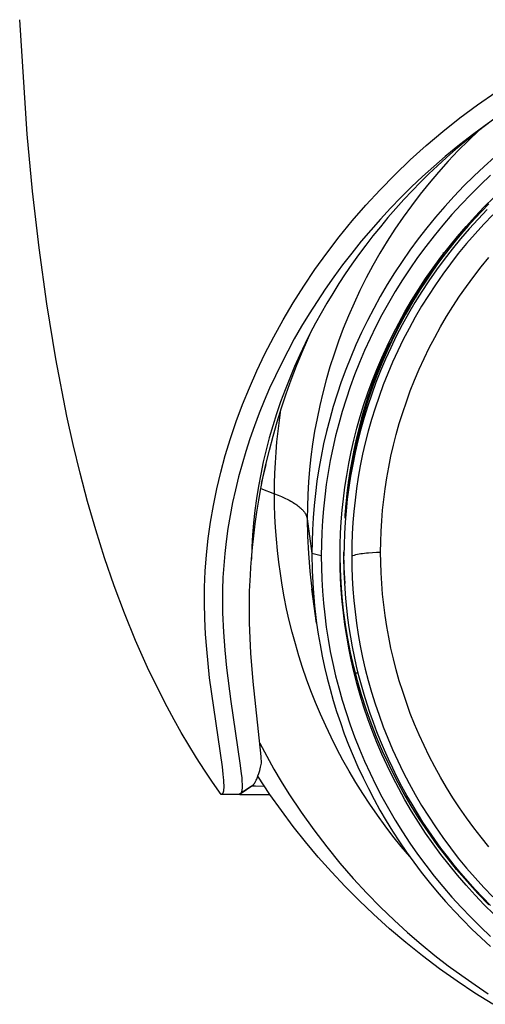
# Model space of a CAD drawing. Units: millimetres. Extents: x -122 to 111, y 34 to 133.
# Drawn here: x 5 to 30, y 40 to 94 of the extents above; entities that cross this region are included whole.
import ezdxf

# ---------------------------------------------------------------- set-up
doc = ezdxf.new("R2010")
doc.units = ezdxf.units.MM
doc.header["$LTSCALE"] = 23.1
doc.layers.get('0').update_dxf_attribs({"linetype": 'CONTINUOUS'})

msp = doc.modelspace()

# ---------------------------------------------------------------- linework, layer by layer
at = {"color": 7, "linetype": 'CONTINUOUS'}
for p, q in [((4.936, 87.802), (4.515, 94.149)), ((30.784, 88.625), (30.244, 88.227)), ((29.965, 88.012), (29.38, 87.456)), ((30.502, 88.431), (29.677, 87.825)), ((30.244, 88.227), (29.703, 87.805)), ((5.23, 84.633), (4.936, 87.802)), ((29.176, 87.377), (28.661, 86.943)), ((29.38, 87.456), (28.811, 86.885)), ((29.677, 87.825), (28.874, 87.202)), ((29.703, 87.805), (29.176, 87.377)), ((28.874, 87.202), (28.094, 86.561)), ((28.661, 86.943), (28.159, 86.501)), ((28.811, 86.885), (28.258, 86.3)), ((28.094, 86.561), (27.455, 86.009)), ((28.159, 86.501), (27.668, 86.052)), ((28.258, 86.3), (27.721, 85.701)), ((30.83, 86.532), (30.248, 86.011)), ((27.455, 86.009), (26.832, 85.446)), ((27.668, 86.052), (27.188, 85.596)), ((30.248, 86.011), (29.68, 85.477)), ((26.832, 85.446), (26.226, 84.872)), ((27.188, 85.596), (26.719, 85.133)), ((27.721, 85.701), (27.202, 85.09)), ((29.68, 85.477), (29.126, 84.928)), ((30.604, 85.52), (30.046, 84.994)), ((26.226, 84.872), (25.635, 84.288)), ((26.259, 84.661), (25.801, 84.172)), ((26.719, 85.133), (26.259, 84.661)), ((27.202, 85.09), (26.7, 84.467)), ((29.126, 84.928), (28.587, 84.365)), ((30.046, 84.994), (29.501, 84.454)), ((5.586, 81.489), (5.23, 84.633)), ((25.635, 84.288), (25.061, 83.694)), ((25.801, 84.172), (25.354, 83.678)), ((26.7, 84.467), (26.217, 83.832)), ((28.587, 84.365), (28.064, 83.79)), ((29.501, 84.454), (28.972, 83.901)), ((30.256, 83.761), (30.782, 84.283)), ((25.061, 83.694), (24.504, 83.091)), ((25.354, 83.678), (24.919, 83.176)), ((26.217, 83.832), (25.752, 83.187)), ((28.064, 83.79), (27.557, 83.203)), ((28.972, 83.901), (28.458, 83.336)), ((29.745, 83.228), (30.256, 83.761)), ((30.416, 83.615), (29.908, 83.085)), ((30.509, 83.936), (30.119, 83.536)), ((24.504, 83.091), (23.962, 82.478)), ((24.919, 83.176), (24.496, 82.669)), ((25.752, 83.187), (25.306, 82.531)), ((27.557, 83.203), (27.067, 82.603)), ((28.458, 83.336), (27.959, 82.758)), ((29.249, 82.682), (29.745, 83.228)), ((29.737, 83.128), (29.364, 82.713)), ((29.908, 83.085), (29.415, 82.544)), ((30.119, 83.536), (29.737, 83.128)), ((30.728, 83.329), (30.228, 82.807)), ((23.962, 82.478), (23.437, 81.857)), ((24.496, 82.669), (24.084, 82.157)), ((25.306, 82.531), (24.879, 81.867)), ((27.067, 82.603), (26.594, 81.993)), ((27.959, 82.758), (27.477, 82.169)), ((28.768, 82.124), (29.249, 82.682)), ((29.415, 82.544), (28.938, 81.99)), ((29.364, 82.713), (29, 82.292)), ((30.228, 82.807), (29.743, 82.273)), ((24.084, 82.157), (23.684, 81.638)), ((26.594, 81.993), (26.137, 81.373)), ((27.477, 82.169), (27.011, 81.569)), ((28.302, 81.555), (28.768, 82.124)), ((28.938, 81.99), (28.476, 81.426)), ((29, 82.292), (28.645, 81.864)), ((29.743, 82.273), (29.272, 81.728)), ((6.01, 78.384), (5.586, 81.489)), ((23.437, 81.857), (22.912, 81.207)), ((23.684, 81.638), (23.295, 81.114)), ((24.879, 81.867), (24.471, 81.194)), ((26.137, 81.373), (25.699, 80.743)), ((27.011, 81.569), (26.563, 80.959)), ((27.853, 80.976), (28.302, 81.555)), ((28.299, 81.43), (27.962, 80.991)), ((28.476, 81.426), (28.03, 80.851)), ((28.645, 81.864), (28.299, 81.43)), ((29.272, 81.728), (28.817, 81.172)), ((22.912, 81.207), (22.404, 80.549)), ((23.295, 81.114), (22.919, 80.585)), ((24.471, 81.194), (24.083, 80.513)), ((26.563, 80.959), (26.132, 80.34)), ((27.42, 80.387), (27.853, 80.976)), ((27.979, 81.1), (27.543, 80.504)), ((28.03, 80.851), (27.6, 80.267)), ((27.962, 80.991), (27.634, 80.545)), ((27.979, 81.1), (27.958, 81.115)), ((27.975, 81.235), (27.979, 81.1)), ((28.817, 81.172), (28.378, 80.606)), ((30.085, 80.437), (30.514, 80.961)), ((22.404, 80.549), (21.914, 79.882)), ((22.919, 80.585), (22.554, 80.052)), ((24.083, 80.513), (23.715, 79.825)), ((25.699, 80.743), (25.278, 80.104)), ((26.132, 80.34), (25.718, 79.712)), ((27.003, 79.79), (27.42, 80.387)), ((27.543, 80.504), (27.123, 79.897)), ((27.634, 80.545), (27.317, 80.095)), ((28.378, 80.606), (27.954, 80.03)), ((29.67, 79.902), (30.085, 80.437)), ((21.914, 79.882), (21.441, 79.208)), ((22.554, 80.052), (22.201, 79.514)), ((23.715, 79.825), (23.367, 79.132)), ((25.278, 80.104), (24.876, 79.456)), ((26.604, 79.183), (27.003, 79.79)), ((27.123, 79.897), (26.719, 79.279)), ((27.317, 80.095), (27.009, 79.639)), ((27.6, 80.267), (27.187, 79.673)), ((27.954, 80.03), (27.547, 79.445)), ((29.27, 79.359), (29.67, 79.902)), ((21.441, 79.208), (20.987, 78.526)), ((22.201, 79.514), (21.86, 78.971)), ((24.876, 79.456), (24.492, 78.802)), ((25.718, 79.712), (25.323, 79.076)), ((26.222, 78.569), (26.604, 79.183)), ((26.719, 79.279), (26.332, 78.65)), ((27.009, 79.639), (26.711, 79.179)), ((27.187, 79.673), (26.791, 79.071)), ((27.547, 79.445), (27.157, 78.852)), ((28.886, 78.807), (29.27, 79.359)), ((21.86, 78.971), (21.531, 78.424)), ((23.367, 79.132), (23.039, 78.433)), ((24.492, 78.802), (24.127, 78.14)), ((25.323, 79.076), (24.946, 78.432)), ((26.332, 78.65), (25.962, 78.013)), ((26.423, 78.714), (26.145, 78.245)), ((26.791, 79.071), (26.412, 78.461)), ((26.711, 79.179), (26.423, 78.714)), ((27.157, 78.852), (26.784, 78.252)), ((28.518, 78.247), (28.886, 78.807)), ((6.508, 75.336), (6.01, 78.384)), ((20.987, 78.526), (20.55, 77.838)), ((21.531, 78.424), (21.215, 77.873)), ((23.039, 78.433), (22.732, 77.73)), ((24.127, 78.14), (23.78, 77.472)), ((24.946, 78.432), (24.586, 77.781)), ((25.858, 77.947), (26.222, 78.569)), ((26.145, 78.245), (25.878, 77.772)), ((26.412, 78.461), (26.05, 77.845)), ((26.784, 78.252), (26.428, 77.644)), ((28.166, 77.68), (28.518, 78.247)), ((20.55, 77.838), (20.13, 77.143)), ((21.215, 77.873), (20.91, 77.319)), ((22.732, 77.73), (22.444, 77.023)), ((24.586, 77.781), (24.245, 77.125)), ((25.512, 77.319), (25.858, 77.947)), ((25.962, 78.013), (25.61, 77.365)), ((25.878, 77.772), (25.62, 77.296)), ((26.05, 77.845), (25.706, 77.221)), ((26.428, 77.644), (26.089, 77.03)), ((27.829, 77.107), (28.166, 77.68)), ((20.13, 77.143), (19.729, 76.441)), ((20.91, 77.319), (20.617, 76.761)), ((22.444, 77.023), (22.176, 76.313)), ((23.78, 77.472), (23.453, 76.799)), ((24.245, 77.125), (23.924, 76.463)), ((25.183, 76.686), (25.512, 77.319)), ((25.61, 77.365), (25.276, 76.711)), ((25.62, 77.296), (25.373, 76.816)), ((25.706, 77.221), (25.38, 76.593)), ((26.089, 77.03), (25.767, 76.411)), ((27.51, 76.528), (27.829, 77.107)), ((20.168, 75.713), (20.646, 76.818)), ((20.617, 76.761), (20.336, 76.199)), ((23.453, 76.799), (23.144, 76.122)), ((23.924, 76.463), (23.621, 75.797)), ((24.872, 76.047), (25.183, 76.686)), ((25.276, 76.711), (24.959, 76.048)), ((25.38, 76.593), (25.071, 75.958)), ((25.373, 76.816), (25.136, 76.334)), ((27.206, 75.943), (27.51, 76.528)), ((19.729, 76.441), (19.363, 75.766)), ((20.336, 76.199), (20.034, 75.56)), ((22.176, 76.313), (21.929, 75.601)), ((23.144, 76.122), (22.855, 75.44)), ((24.579, 75.404), (24.872, 76.047)), ((24.907, 76.066), (24.662, 75.51)), ((24.959, 76.048), (24.707, 75.484)), ((25.071, 75.958), (24.781, 75.32)), ((24.911, 76.068), (24.887, 76.079)), ((25.136, 76.334), (24.91, 75.849)), ((24.959, 76.048), (24.911, 76.069)), ((24.959, 76.048), (24.978, 76.22)), ((25.767, 76.411), (25.463, 75.786)), ((26.919, 75.354), (27.206, 75.943)), ((19.363, 75.766), (19.013, 75.086)), ((20.034, 75.56), (19.747, 74.918)), ((19.858, 74.946), (20.168, 75.713)), ((21.929, 75.601), (21.701, 74.887)), ((22.855, 75.44), (22.584, 74.755)), ((23.621, 75.797), (23.336, 75.127)), ((24.304, 74.756), (24.579, 75.404)), ((24.662, 75.51), (24.428, 74.947)), ((24.707, 75.484), (24.467, 74.914)), ((24.693, 75.361), (24.487, 74.872)), ((24.91, 75.849), (24.693, 75.361)), ((25.463, 75.786), (25.177, 75.157)), ((7.125, 72.165), (6.508, 75.336)), ((19.013, 75.086), (18.68, 74.401)), ((19.747, 74.918), (19.473, 74.266)), ((19.564, 74.175), (19.858, 74.946)), ((21.701, 74.887), (21.494, 74.173)), ((23.336, 75.127), (23.07, 74.454)), ((24.428, 74.947), (24.207, 74.379)), ((24.467, 74.914), (24.24, 74.338)), ((24.487, 74.872), (24.292, 74.38)), ((24.781, 75.32), (24.508, 74.678)), ((25.177, 75.157), (24.908, 74.525)), ((26.649, 74.76), (26.919, 75.354)), ((18.68, 74.401), (18.364, 73.711)), ((19.473, 74.266), (19.215, 73.611)), ((22.584, 74.755), (22.333, 74.068)), ((23.07, 74.454), (22.822, 73.778)), ((24.207, 74.379), (23.999, 73.806)), ((24.24, 74.338), (24.026, 73.757)), ((24.047, 74.106), (24.304, 74.756)), ((24.292, 74.38), (24.107, 73.888)), ((24.508, 74.678), (24.253, 74.033)), ((24.908, 74.525), (24.657, 73.889)), ((26.395, 74.163), (26.649, 74.76)), ((19.287, 73.399), (19.564, 74.175)), ((21.494, 74.173), (21.306, 73.459)), ((22.333, 74.068), (22.1, 73.379)), ((22.822, 73.778), (22.594, 73.1)), ((23.999, 73.806), (23.804, 73.228)), ((23.809, 73.454), (24.047, 74.106)), ((24.026, 73.757), (23.825, 73.17)), ((24.107, 73.888), (23.933, 73.394)), ((24.253, 74.033), (24.016, 73.386)), ((24.657, 73.889), (24.424, 73.251)), ((26.158, 73.564), (26.395, 74.163)), ((18.364, 73.711), (18.065, 73.016)), ((19.215, 73.611), (18.973, 72.952)), ((19.026, 72.62), (19.287, 73.399)), ((21.306, 73.459), (21.137, 72.745)), ((22.1, 73.379), (21.886, 72.689)), ((23.588, 72.8), (23.809, 73.454)), ((23.804, 73.228), (23.621, 72.645)), ((23.933, 73.394), (23.768, 72.899)), ((24.016, 73.386), (23.797, 72.737)), ((24.424, 73.251), (24.208, 72.612)), ((25.938, 72.962), (26.158, 73.564)), ((18.065, 73.016), (17.783, 72.318)), ((18.973, 72.952), (18.747, 72.291)), ((21.137, 72.745), (20.988, 72.033)), ((21.886, 72.689), (21.69, 71.998)), ((22.594, 73.1), (22.383, 72.422)), ((23.385, 72.145), (23.588, 72.8)), ((23.621, 72.645), (23.452, 72.059)), ((23.797, 72.737), (23.595, 72.086)), ((23.768, 72.899), (23.614, 72.404)), ((23.825, 73.17), (23.638, 72.58)), ((25.735, 72.358), (25.938, 72.962)), ((7.477, 70.58), (7.125, 72.165)), ((17.783, 72.318), (17.518, 71.615)), ((18.747, 72.291), (18.537, 71.627)), ((18.782, 71.837), (19.026, 72.62)), ((18.905, 71.918), (18.99, 72.51)), ((22.383, 72.422), (22.191, 71.743)), ((23.199, 71.489), (23.385, 72.145)), ((23.595, 72.086), (23.411, 71.436)), ((23.638, 72.58), (23.464, 71.985)), ((23.614, 72.404), (23.47, 71.909)), ((24.208, 72.612), (24.009, 71.972)), ((25.547, 71.754), (25.735, 72.358)), ((17.518, 71.615), (17.271, 70.908)), ((18.537, 71.627), (18.345, 70.96)), ((18.556, 71.053), (18.782, 71.837)), ((18.832, 71.328), (18.905, 71.918)), ((20.988, 72.033), (20.857, 71.323)), ((21.69, 71.998), (21.514, 71.307)), ((22.191, 71.743), (22.017, 71.064)), ((23.452, 72.059), (23.296, 71.469)), ((23.464, 71.985), (23.304, 71.386)), ((23.47, 71.909), (23.336, 71.413)), ((24.009, 71.972), (23.828, 71.331)), ((25.376, 71.149), (25.547, 71.754)), ((18.348, 70.265), (18.556, 71.053)), ((18.77, 70.741), (18.832, 71.328)), ((20.857, 71.323), (20.745, 70.615)), ((21.514, 71.307), (21.355, 70.618)), ((22.017, 71.064), (21.862, 70.386)), ((23.031, 70.834), (23.199, 71.489)), ((23.296, 71.469), (23.153, 70.876)), ((23.304, 71.386), (23.157, 70.784)), ((23.336, 71.413), (23.212, 70.917)), ((23.411, 71.436), (23.245, 70.785)), ((23.828, 71.331), (23.664, 70.69)), ((25.221, 70.544), (25.376, 71.149)), ((7.86, 68.998), (7.477, 70.58)), ((17.271, 70.908), (17.043, 70.206)), ((18.345, 70.96), (18.169, 70.291)), ((18.72, 70.157), (18.77, 70.741)), ((20.745, 70.615), (20.652, 69.911)), ((21.355, 70.618), (21.215, 69.929)), ((22.881, 70.18), (23.031, 70.834)), ((23.153, 70.876), (23.024, 70.28)), ((23.157, 70.784), (23.024, 70.179)), ((23.245, 70.785), (23.095, 70.136)), ((23.212, 70.917), (23.099, 70.423)), ((23.664, 70.69), (23.517, 70.05)), ((25.082, 69.94), (25.221, 70.544)), ((17.043, 70.206), (16.833, 69.501)), ((18.169, 70.291), (18.009, 69.621)), ((18.158, 69.477), (18.348, 70.265)), ((18.682, 69.576), (18.72, 70.157)), ((20.652, 69.911), (20.576, 69.211)), ((21.215, 69.929), (21.092, 69.244)), ((21.862, 70.386), (21.723, 69.709)), ((22.748, 69.526), (22.881, 70.18)), ((22.994, 69.929), (22.9, 69.435)), ((23.024, 70.179), (22.906, 69.572)), ((23.024, 70.28), (22.908, 69.682)), ((23.095, 70.136), (22.963, 69.487)), ((23.099, 70.423), (22.994, 69.929)), ((23.517, 70.05), (23.386, 69.411)), ((24.959, 69.337), (25.082, 69.94)), ((16.833, 69.501), (16.641, 68.793)), ((18.009, 69.621), (17.867, 68.949)), ((18.158, 69.477), (17.896, 68.423)), ((18.01, 68.816), (18.158, 69.477)), ((18.655, 68.999), (18.682, 69.576)), ((21.723, 69.709), (21.602, 69.034)), ((22.631, 68.875), (22.748, 69.526)), ((22.906, 69.572), (22.801, 68.962)), ((22.908, 69.682), (22.806, 69.082)), ((22.9, 69.435), (22.816, 68.944)), ((22.963, 69.487), (22.847, 68.841)), ((23.386, 69.411), (23.272, 68.775)), ((8.277, 67.422), (7.86, 68.998)), ((17.867, 68.949), (17.742, 68.276)), ((17.876, 68.157), (18.01, 68.816)), ((18.639, 68.425), (18.655, 68.999)), ((20.576, 69.211), (20.518, 68.515)), ((21.092, 69.244), (20.986, 68.56)), ((21.602, 69.034), (21.499, 68.363)), ((22.531, 68.226), (22.631, 68.875)), ((22.801, 68.962), (22.71, 68.352)), ((22.806, 69.082), (22.717, 68.481)), ((22.816, 68.944), (22.741, 68.453)), ((22.847, 68.841), (22.748, 68.197)), ((24.852, 68.736), (24.959, 69.337)), ((16.641, 68.793), (16.466, 68.082)), ((17.742, 68.276), (17.635, 67.602)), ((18.633, 67.856), (18.639, 68.425)), ((20.518, 68.515), (20.477, 67.824)), ((20.986, 68.56), (20.898, 67.879)), ((21.499, 68.363), (21.412, 67.694)), ((22.71, 68.352), (22.634, 67.74)), ((22.717, 68.481), (22.642, 67.878)), ((22.741, 68.453), (22.675, 67.964)), ((23.272, 68.775), (23.174, 68.14)), ((24.759, 68.138), (24.852, 68.736)), ((16.466, 68.082), (16.31, 67.369)), ((17.755, 67.498), (17.876, 68.157)), ((17.874, 68.146), (18.633, 67.856)), ((18.633, 67.856), (18.833, 67.779)), ((18.639, 67.235), (18.633, 67.855)), ((18.833, 67.779), (19.023, 67.7)), ((20.477, 67.824), (20.452, 67.138)), ((20.898, 67.879), (20.827, 67.203)), ((22.447, 67.58), (22.531, 68.226)), ((22.634, 67.74), (22.571, 67.128)), ((22.642, 67.878), (22.581, 67.275)), ((22.675, 67.964), (22.618, 67.478)), ((22.748, 68.197), (22.665, 67.556)), ((23.174, 68.14), (23.093, 67.509)), ((24.682, 67.542), (24.759, 68.138)), ((8.73, 65.854), (8.277, 67.422)), ((16.31, 67.369), (16.172, 66.653)), ((17.635, 67.602), (17.545, 66.927)), ((17.649, 66.841), (17.755, 67.498)), ((18.659, 66.61), (18.639, 67.235)), ((19.023, 67.7), (19.203, 67.62)), ((19.203, 67.62), (19.372, 67.537)), ((19.372, 67.537), (19.452, 67.495)), ((19.452, 67.495), (19.529, 67.453)), ((19.529, 67.453), (19.604, 67.41)), ((19.604, 67.41), (19.675, 67.367)), ((19.675, 67.367), (19.744, 67.323)), ((19.744, 67.323), (19.809, 67.28)), ((19.809, 67.28), (19.872, 67.236)), ((19.872, 67.236), (19.931, 67.191)), ((19.931, 67.191), (19.988, 67.146)), ((20.827, 67.203), (20.772, 66.53)), ((21.412, 67.694), (21.342, 67.029)), ((22.379, 66.938), (22.447, 67.58)), ((22.581, 67.275), (22.534, 66.672)), ((22.618, 67.478), (22.572, 66.993)), ((22.665, 67.556), (22.598, 66.918)), ((23.093, 67.509), (23.026, 66.881)), ((24.62, 66.949), (24.682, 67.542)), ((16.172, 66.653), (16.053, 65.935)), ((17.545, 66.927), (17.473, 66.252)), ((17.557, 66.185), (17.649, 66.841)), ((19.988, 67.146), (20.04, 67.102)), ((20.04, 67.102), (20.091, 67.056)), ((20.091, 67.056), (20.114, 67.034)), ((20.114, 67.034), (20.137, 67.011)), ((20.137, 67.011), (20.159, 66.988)), ((20.159, 66.988), (20.181, 66.965)), ((20.181, 66.965), (20.201, 66.943)), ((20.201, 66.943), (20.221, 66.92)), ((20.221, 66.92), (20.24, 66.897)), ((20.24, 66.897), (20.258, 66.874)), ((20.258, 66.874), (20.275, 66.851)), ((20.275, 66.851), (20.292, 66.828)), ((20.292, 66.828), (20.307, 66.805)), ((20.307, 66.805), (20.322, 66.782)), ((20.322, 66.782), (20.336, 66.758)), ((20.336, 66.758), (20.349, 66.736)), ((20.349, 66.736), (20.361, 66.712)), ((20.361, 66.712), (20.373, 66.689)), ((20.373, 66.689), (20.384, 66.666)), ((20.384, 66.666), (20.394, 66.643)), ((20.394, 66.643), (20.403, 66.62)), ((20.403, 66.62), (20.411, 66.597)), ((20.452, 67.138), (20.444, 66.459)), ((21.342, 67.029), (21.288, 66.367)), ((22.328, 66.3), (22.379, 66.938)), ((22.571, 67.128), (22.523, 66.515)), ((22.572, 66.993), (22.533, 66.51)), ((22.598, 66.918), (22.546, 66.285)), ((23.026, 66.881), (22.976, 66.257)), ((24.571, 66.36), (24.62, 66.949)), ((17.473, 66.252), (17.419, 65.576)), ((17.479, 65.531), (17.557, 66.185)), ((18.691, 65.98), (18.659, 66.61)), ((20.411, 66.597), (20.419, 66.574)), ((20.419, 66.574), (20.426, 66.551)), ((20.426, 66.551), (20.432, 66.528)), ((20.432, 66.528), (20.436, 66.505)), ((20.436, 66.505), (20.441, 66.482)), ((20.441, 66.482), (20.444, 66.459)), ((20.444, 66.459), (20.46, 65.502)), ((20.444, 66.459), (20.703, 64.543)), ((20.772, 66.53), (20.734, 65.863)), ((21.288, 66.367), (21.25, 65.711)), ((22.291, 65.666), (22.328, 66.3)), ((22.546, 66.285), (22.51, 65.656)), ((22.976, 66.257), (22.94, 65.637)), ((24.538, 65.775), (24.571, 66.36)), ((9.22, 64.297), (8.73, 65.854)), ((16.053, 65.935), (15.953, 65.216)), ((17.419, 65.576), (17.384, 64.901)), ((17.416, 64.878), (17.479, 65.531)), ((18.737, 65.347), (18.691, 65.98)), ((20.734, 65.863), (20.71, 65.2)), ((21.25, 65.711), (21.228, 65.059)), ((22.269, 65.037), (22.291, 65.666)), ((22.51, 65.656), (22.488, 65.032)), ((22.94, 65.637), (22.919, 65.022)), ((24.518, 65.195), (24.538, 65.775)), ((15.953, 65.216), (15.877, 64.547)), ((18.796, 64.709), (18.737, 65.347)), ((20.46, 65.502), (20.509, 64.535)), ((20.71, 65.2), (20.703, 64.542)), ((21.228, 65.059), (21.22, 64.413)), ((22.262, 64.413), (22.269, 65.037)), ((22.488, 65.032), (22.481, 64.413)), ((22.919, 65.022), (22.911, 64.413)), ((24.511, 64.62), (24.518, 65.195)), ((15.877, 64.547), (15.819, 63.876)), ((17.384, 64.901), (17.367, 64.227)), ((17.367, 64.227), (17.416, 64.878)), ((18.869, 64.069), (18.796, 64.709)), ((20.509, 64.535), (20.591, 63.557)), ((21.22, 64.413), (20.703, 64.543)), ((20.703, 64.542), (20.719, 63.575)), ((22.462, 64.624), (22.478, 63.751)), ((22.981, 64.435), (23.057, 64.457)), ((23.057, 64.457), (23.139, 64.479)), ((23.139, 64.479), (23.225, 64.498)), ((23.225, 64.498), (23.316, 64.517)), ((23.316, 64.517), (23.413, 64.535)), ((23.413, 64.535), (23.513, 64.551)), ((23.513, 64.551), (23.617, 64.565)), ((23.617, 64.565), (23.724, 64.578)), ((23.724, 64.578), (23.833, 64.589)), ((23.833, 64.589), (24.058, 64.606)), ((24.058, 64.606), (24.285, 64.617)), ((24.285, 64.617), (24.511, 64.62)), ((24.518, 64.044), (24.511, 64.62)), ((9.75, 62.754), (9.22, 64.297)), ((17.326, 63.782), (17.367, 64.227)), ((18.956, 63.425), (18.869, 64.069)), ((21.22, 64.413), (21.227, 63.767)), ((22.269, 63.79), (22.262, 64.413)), ((22.28, 63.667), (22.263, 64.416)), ((22.496, 63.504), (22.481, 64.413)), ((22.911, 64.413), (22.981, 64.435)), ((22.911, 64.413), (22.919, 63.803)), ((24.537, 63.464), (24.518, 64.044)), ((15.819, 63.876), (15.778, 63.204)), ((17.294, 63.338), (17.326, 63.782)), ((19.058, 62.779), (18.956, 63.425)), ((20.591, 63.557), (20.707, 62.571)), ((20.719, 63.575), (20.768, 62.609)), ((21.227, 63.767), (21.25, 63.116)), ((22.291, 63.16), (22.269, 63.79)), ((22.319, 62.91), (22.28, 63.667)), ((22.478, 63.751), (22.523, 62.879)), ((22.542, 62.596), (22.496, 63.504)), ((22.919, 63.803), (22.94, 63.188)), ((24.571, 62.879), (24.537, 63.464)), ((15.778, 63.204), (15.754, 62.531)), ((17.253, 62.452), (17.294, 63.338)), ((21.25, 63.116), (21.288, 62.459)), ((22.327, 62.527), (22.291, 63.16)), ((22.379, 62.148), (22.319, 62.91)), ((22.94, 63.188), (22.976, 62.568)), ((24.62, 62.29), (24.571, 62.879)), ((10.322, 61.226), (9.75, 62.754)), ((15.754, 62.531), (15.75, 61.894)), ((17.24, 61.574), (17.253, 62.452)), ((19.175, 62.131), (19.058, 62.779)), ((20.708, 62.568), (20.852, 61.628)), ((20.964, 60.684), (20.708, 62.568)), ((20.768, 62.609), (20.85, 61.645)), ((21.288, 62.459), (21.342, 61.798)), ((22.379, 61.888), (22.327, 62.527)), ((22.584, 62.056), (22.542, 62.596)), ((22.976, 62.568), (23.026, 61.944)), ((24.682, 61.697), (24.62, 62.29)), ((15.75, 61.894), (15.76, 61.257)), ((19.306, 61.48), (19.175, 62.131)), ((21.342, 61.798), (21.412, 61.133)), ((22.462, 61.379), (22.379, 62.148)), ((22.447, 61.246), (22.379, 61.888)), ((22.637, 61.516), (22.584, 62.056)), ((23.026, 61.944), (23.093, 61.316)), ((10.938, 59.717), (10.322, 61.226)), ((15.76, 61.257), (15.809, 60.183)), ((17.251, 60.707), (17.24, 61.574)), ((19.452, 60.829), (19.306, 61.48)), ((20.85, 61.645), (20.964, 60.684)), ((22.531, 60.6), (22.447, 61.246)), ((22.568, 60.606), (22.462, 61.379)), ((22.701, 60.976), (22.637, 61.516)), ((23.093, 61.316), (23.174, 60.685)), ((24.759, 61.101), (24.682, 61.697)), ((17.283, 59.856), (17.251, 60.707)), ((19.614, 60.177), (19.452, 60.829)), ((20.964, 60.684), (21.053, 60.078)), ((21.412, 61.133), (21.499, 60.464)), ((22.776, 60.438), (22.701, 60.976)), ((23.174, 60.685), (23.272, 60.051)), ((24.851, 60.503), (24.759, 61.101)), ((15.809, 60.183), (15.884, 59.181)), ((19.791, 59.525), (19.614, 60.177)), ((21.053, 60.078), (21.156, 59.469)), ((21.499, 60.464), (21.602, 59.792)), ((22.631, 59.952), (22.531, 60.6)), ((22.697, 59.829), (22.568, 60.606)), ((22.861, 59.9), (22.776, 60.438)), ((24.959, 59.902), (24.851, 60.503)), ((11.6, 58.229), (10.938, 59.717)), ((17.33, 59.025), (17.283, 59.856)), ((19.983, 58.872), (19.791, 59.525)), ((21.602, 59.792), (21.723, 59.117)), ((22.748, 59.3), (22.631, 59.952)), ((22.85, 59.049), (22.697, 59.829)), ((22.958, 59.364), (22.861, 59.9)), ((23.272, 60.051), (23.386, 59.414)), ((25.082, 59.299), (24.959, 59.902)), ((15.884, 59.181), (15.981, 58.201)), ((17.458, 57.438), (17.33, 59.025)), ((21.156, 59.469), (21.273, 58.857)), ((21.723, 59.117), (21.861, 58.44)), ((22.881, 58.647), (22.748, 59.3)), ((23.027, 58.266), (22.85, 59.049)), ((23.065, 58.829), (22.958, 59.364)), ((23.386, 59.414), (23.517, 58.775)), ((25.221, 58.695), (25.082, 59.299)), ((20.191, 58.22), (19.983, 58.872)), ((21.273, 58.857), (21.404, 58.244)), ((21.861, 58.44), (22.017, 57.763)), ((23.031, 57.992), (22.881, 58.647)), ((23.183, 58.297), (23.065, 58.829)), ((23.517, 58.775), (23.664, 58.135)), ((25.376, 58.09), (25.221, 58.695)), ((12.31, 56.763), (11.6, 58.229)), ((15.981, 58.201), (16.215, 56.339)), ((20.414, 57.57), (20.191, 58.22)), ((21.404, 58.244), (21.55, 57.63)), ((23.23, 57.483), (23.027, 58.266)), ((23.199, 57.337), (23.031, 57.992)), ((23.278, 57.904), (23.121, 57.904)), ((23.312, 57.767), (23.183, 58.297)), ((23.664, 58.135), (23.828, 57.494)), ((25.547, 57.486), (25.376, 58.09)), ((17.892, 53.283), (17.458, 57.438)), ((20.654, 56.921), (20.414, 57.57)), ((21.55, 57.63), (21.71, 57.014)), ((22.017, 57.763), (22.191, 57.084)), ((23.385, 56.681), (23.199, 57.337)), ((23.457, 56.699), (23.23, 57.483)), ((23.452, 57.24), (23.312, 57.767)), ((23.828, 57.494), (24.009, 56.854)), ((25.734, 56.881), (25.547, 57.486)), ((20.91, 56.274), (20.654, 56.921)), ((21.71, 57.014), (21.885, 56.398)), ((22.191, 57.084), (22.383, 56.405)), ((23.602, 56.715), (23.452, 57.24)), ((24.009, 56.854), (24.208, 56.213)), ((25.938, 56.278), (25.734, 56.881)), ((12.683, 56.04), (12.31, 56.763)), ((16.215, 56.339), (16.716, 52.913)), ((21.181, 55.629), (20.91, 56.274)), ((21.885, 56.398), (22.075, 55.782)), ((22.383, 56.405), (22.594, 55.726)), ((23.588, 56.026), (23.385, 56.681)), ((23.71, 55.916), (23.457, 56.699)), ((23.763, 56.194), (23.602, 56.715)), ((26.158, 55.676), (25.938, 56.278)), ((13.069, 55.324), (12.683, 56.04)), ((22.075, 55.782), (22.281, 55.166)), ((22.594, 55.726), (22.822, 55.049)), ((23.808, 55.372), (23.588, 56.026)), ((23.988, 55.136), (23.71, 55.916)), ((23.934, 55.676), (23.763, 56.194)), ((24.208, 56.213), (24.424, 55.574)), ((13.469, 54.615), (13.069, 55.324)), ((21.468, 54.988), (21.181, 55.629)), ((22.281, 55.166), (22.501, 54.551)), ((24.047, 54.72), (23.808, 55.372)), ((24.116, 55.162), (23.934, 55.676)), ((24.307, 54.652), (24.116, 55.162)), ((24.424, 55.574), (24.657, 54.936)), ((26.395, 55.076), (26.158, 55.676)), ((13.882, 53.913), (13.469, 54.615)), ((21.771, 54.351), (21.468, 54.988)), ((22.822, 55.049), (23.07, 54.373)), ((24.292, 54.358), (23.988, 55.136)), ((24.304, 54.07), (24.047, 54.72)), ((24.508, 54.146), (24.307, 54.652)), ((24.657, 54.936), (24.908, 54.3)), ((26.649, 54.48), (26.395, 55.076)), ((22.09, 53.717), (21.771, 54.351)), ((22.501, 54.551), (22.737, 53.937)), ((23.07, 54.373), (23.336, 53.7)), ((24.622, 53.585), (24.292, 54.358)), ((24.579, 53.423), (24.304, 54.07)), ((24.722, 53.64), (24.508, 54.146)), ((24.908, 54.3), (25.177, 53.668)), ((26.919, 53.886), (26.649, 54.48)), ((14.308, 53.219), (13.882, 53.913)), ((17.82, 54.016), (18.203, 53.297)), ((22.425, 53.089), (22.09, 53.717)), ((22.737, 53.937), (22.988, 53.325)), ((23.336, 53.7), (23.621, 53.03)), ((24.977, 52.817), (24.622, 53.585)), ((24.947, 53.135), (24.722, 53.64)), ((25.177, 53.668), (25.463, 53.039)), ((27.206, 53.296), (26.919, 53.886)), ((14.748, 52.533), (14.308, 53.219)), ((17.919, 52.906), (17.892, 53.283)), ((18.203, 53.297), (18.6, 52.589)), ((22.775, 52.466), (22.425, 53.089)), ((22.988, 53.325), (23.255, 52.715)), ((23.621, 53.03), (23.924, 52.363)), ((24.872, 52.78), (24.579, 53.423)), ((25.184, 52.631), (24.947, 53.135)), ((25.463, 53.039), (25.767, 52.415)), ((27.509, 52.712), (27.206, 53.296)), ((15.202, 51.855), (14.748, 52.533)), ((16.716, 52.913), (16.789, 52.345)), ((17.762, 52.347), (17.812, 52.511)), ((17.812, 52.511), (17.864, 52.696)), ((17.864, 52.696), (17.919, 52.906)), ((18.6, 52.589), (19.01, 51.895)), ((23.141, 51.848), (22.775, 52.466)), ((23.255, 52.715), (23.537, 52.109)), ((25.183, 52.141), (24.872, 52.78)), ((25.358, 52.056), (24.977, 52.817)), ((25.433, 52.129), (25.184, 52.631)), ((27.829, 52.132), (27.509, 52.712)), ((16.789, 52.345), (16.814, 52.101)), ((16.814, 52.101), (16.831, 51.886)), ((16.831, 51.886), (16.837, 51.769)), ((17.563, 51.856), (17.583, 51.893)), ((17.583, 51.893), (17.603, 51.934)), ((17.603, 51.934), (17.624, 51.979)), ((17.624, 51.979), (17.646, 52.029)), ((17.646, 52.029), (17.668, 52.082)), ((17.668, 52.082), (17.691, 52.141)), ((17.691, 52.141), (17.714, 52.205)), ((18.377, 51.186), (17.709, 52.192)), ((17.714, 52.205), (17.762, 52.347)), ((19.01, 51.895), (19.433, 51.215)), ((23.537, 52.109), (23.835, 51.506)), ((23.924, 52.363), (24.246, 51.702)), ((25.512, 51.507), (25.183, 52.141)), ((25.765, 51.303), (25.358, 52.056)), ((25.694, 51.628), (25.433, 52.129)), ((25.767, 52.415), (26.089, 51.795)), ((28.166, 51.559), (27.829, 52.132)), ((15.67, 51.186), (15.202, 51.855)), ((16.683, 51.191), (17.363, 51.652)), ((17.427, 51.684), (16.738, 51.205)), ((16.81, 51.336), (16.805, 51.317)), ((16.812, 51.346), (16.81, 51.336)), ((16.815, 51.357), (16.812, 51.346)), ((16.82, 51.379), (16.815, 51.357)), ((16.824, 51.404), (16.82, 51.379)), ((16.828, 51.43), (16.824, 51.404)), ((16.831, 51.457), (16.828, 51.43)), ((16.834, 51.487), (16.831, 51.457)), ((16.837, 51.527), (16.834, 51.487)), ((16.837, 51.769), (16.84, 51.663)), ((16.839, 51.569), (16.837, 51.527)), ((16.84, 51.615), (16.839, 51.569)), ((16.84, 51.663), (16.84, 51.615)), ((17.366, 51.65), (17.364, 51.658)), ((17.377, 51.645), (17.371, 51.645)), ((17.383, 51.643), (17.377, 51.645)), ((17.399, 51.642), (17.383, 51.643)), ((17.445, 51.638), (17.399, 51.642)), ((17.426, 51.685), (17.432, 51.69)), ((17.432, 51.69), (17.438, 51.695)), ((17.438, 51.695), (17.445, 51.701)), ((17.445, 51.701), (17.451, 51.707)), ((17.587, 51.631), (17.445, 51.638)), ((17.451, 51.707), (17.458, 51.713)), ((17.458, 51.713), (17.465, 51.72)), ((17.465, 51.72), (17.473, 51.728)), ((17.473, 51.728), (17.48, 51.736)), ((17.48, 51.736), (17.488, 51.744)), ((17.488, 51.744), (17.495, 51.754)), ((17.495, 51.754), (17.503, 51.763)), ((17.503, 51.763), (17.511, 51.774)), ((17.511, 51.774), (17.519, 51.785)), ((17.519, 51.785), (17.527, 51.797)), ((17.527, 51.797), (17.544, 51.823)), ((17.544, 51.823), (17.553, 51.839)), ((17.553, 51.839), (17.563, 51.856)), ((18.087, 51.616), (17.587, 51.631)), ((23.522, 51.237), (23.141, 51.848)), ((23.835, 51.506), (24.147, 50.906)), ((24.246, 51.702), (24.586, 51.045)), ((25.858, 50.879), (25.512, 51.507)), ((25.966, 51.129), (25.694, 51.628)), ((26.089, 51.795), (26.428, 51.181)), ((28.518, 50.992), (28.166, 51.559)), ((16.672, 51.186), (15.673, 51.186)), ((16.672, 51.184), (16.683, 51.192)), ((16.703, 51.185), (18.384, 51.186)), ((16.745, 51.21), (16.743, 51.209)), ((16.747, 51.212), (16.745, 51.21)), ((16.749, 51.214), (16.747, 51.212)), ((16.751, 51.215), (16.749, 51.214)), ((16.752, 51.217), (16.751, 51.215)), ((16.754, 51.219), (16.752, 51.217)), ((16.756, 51.221), (16.754, 51.219)), ((16.758, 51.223), (16.756, 51.221)), ((16.76, 51.225), (16.758, 51.223)), ((16.762, 51.228), (16.76, 51.225)), ((16.764, 51.23), (16.762, 51.228)), ((16.765, 51.232), (16.764, 51.23)), ((16.767, 51.235), (16.765, 51.232)), ((16.769, 51.237), (16.767, 51.235)), ((16.77, 51.24), (16.769, 51.237)), ((16.772, 51.243), (16.77, 51.24)), ((16.776, 51.249), (16.772, 51.243)), ((16.78, 51.255), (16.776, 51.249)), ((16.782, 51.261), (16.78, 51.255)), ((16.786, 51.268), (16.782, 51.261)), ((16.789, 51.275), (16.786, 51.268)), ((16.793, 51.283), (16.789, 51.275)), ((16.796, 51.291), (16.793, 51.283)), ((16.799, 51.299), (16.796, 51.291)), ((16.801, 51.308), (16.799, 51.299)), ((16.805, 51.317), (16.801, 51.308)), ((19.011, 50.289), (18.377, 51.186)), ((19.433, 51.215), (20.109, 50.193)), ((23.918, 50.633), (23.522, 51.237)), ((24.147, 50.906), (24.476, 50.312)), ((24.586, 51.045), (24.945, 50.395)), ((26.197, 50.558), (25.765, 51.303)), ((26.222, 50.258), (25.858, 50.879)), ((26.251, 50.634), (25.966, 51.129)), ((26.428, 51.181), (26.784, 50.573)), ((28.886, 50.432), (28.518, 50.992)), ((19.669, 49.41), (19.011, 50.289)), ((24.33, 50.036), (23.918, 50.633)), ((24.476, 50.312), (24.82, 49.722)), ((24.945, 50.395), (25.323, 49.751)), ((26.654, 49.824), (26.197, 50.558)), ((26.604, 49.643), (26.222, 50.258)), ((26.548, 50.141), (26.251, 50.634)), ((26.784, 50.573), (27.157, 49.973)), ((29.27, 49.88), (28.886, 50.432)), ((20.109, 50.193), (20.808, 49.211)), ((24.756, 49.448), (24.33, 50.036)), ((24.82, 49.722), (25.179, 49.138)), ((25.323, 49.751), (25.718, 49.115)), ((26.857, 49.651), (26.548, 50.141)), ((27.137, 49.101), (26.654, 49.824)), ((27.157, 49.973), (27.547, 49.38)), ((29.67, 49.337), (29.27, 49.88)), ((20.351, 48.549), (19.669, 49.41)), ((20.808, 49.211), (21.525, 48.27)), ((25.197, 48.867), (24.756, 49.448)), ((27.004, 49.037), (26.604, 49.643)), ((27.178, 49.165), (26.857, 49.651)), ((27.511, 48.683), (27.178, 49.165)), ((27.547, 49.38), (27.954, 48.795)), ((30.085, 48.803), (29.67, 49.337)), ((25.179, 49.138), (25.553, 48.56)), ((25.653, 48.296), (25.197, 48.867)), ((25.718, 49.115), (26.132, 48.487)), ((27.42, 48.439), (27.004, 49.037)), ((27.642, 48.391), (27.137, 49.101)), ((27.856, 48.206), (27.511, 48.683)), ((27.954, 48.795), (28.378, 48.219)), ((30.514, 48.278), (30.085, 48.803)), ((21.057, 47.707), (20.351, 48.549)), ((21.525, 48.27), (22.256, 47.372)), ((25.553, 48.56), (25.942, 47.988)), ((26.122, 47.734), (25.653, 48.296)), ((26.132, 48.487), (26.563, 47.867)), ((27.853, 47.85), (27.42, 48.439)), ((28.172, 47.694), (27.642, 48.391)), ((28.213, 47.734), (27.856, 48.206)), ((28.378, 48.219), (28.817, 47.653)), ((21.786, 46.883), (21.057, 47.707)), ((25.942, 47.988), (26.346, 47.424)), ((26.563, 47.867), (27.012, 47.257)), ((28.302, 47.271), (27.853, 47.85)), ((28.725, 47.012), (28.172, 47.694)), ((28.582, 47.267), (28.213, 47.734)), ((28.817, 47.653), (29.272, 47.097)), ((22.256, 47.372), (22.997, 46.517)), ((26.346, 47.424), (26.764, 46.868)), ((27.012, 47.257), (27.477, 46.657)), ((28.768, 46.702), (28.302, 47.271)), ((28.962, 46.806), (28.582, 47.267)), ((29.301, 46.345), (28.725, 47.012)), ((29.272, 47.097), (29.743, 46.552)), ((22.539, 46.079), (21.786, 46.883)), ((22.997, 46.517), (23.745, 45.706)), ((26.764, 46.868), (27.198, 46.319)), ((27.477, 46.657), (27.959, 46.068)), ((29.249, 46.144), (28.768, 46.702)), ((29.355, 46.35), (28.962, 46.806)), ((29.743, 46.552), (30.228, 46.018)), ((23.314, 45.296), (22.539, 46.079)), ((27.198, 46.319), (27.644, 45.78)), ((27.959, 46.068), (28.457, 45.491)), ((29.745, 45.599), (29.249, 46.144)), ((29.898, 45.695), (29.301, 46.345)), ((29.758, 45.902), (29.355, 46.35)), ((30.173, 45.46), (29.758, 45.902)), ((30.228, 46.018), (30.728, 45.496)), ((23.745, 45.706), (24.499, 44.937)), ((27.644, 45.78), (28.105, 45.249)), ((28.457, 45.491), (28.972, 44.925)), ((30.257, 45.065), (29.745, 45.599)), ((30.516, 45.063), (29.898, 45.695)), ((30.599, 45.025), (30.173, 45.46)), ((24.111, 44.533), (23.314, 45.296)), ((24.499, 44.937), (25.254, 44.209)), ((28.105, 45.249), (28.58, 44.728)), ((28.972, 44.925), (29.501, 44.372)), ((30.782, 44.544), (30.257, 45.065)), ((24.995, 43.734), (24.111, 44.533)), ((28.58, 44.728), (29.067, 44.218)), ((29.501, 44.372), (30.045, 43.833)), ((25.901, 42.964), (24.995, 43.734)), ((25.254, 44.209), (26.01, 43.521)), ((29.067, 44.218), (29.567, 43.718)), ((29.567, 43.718), (30.08, 43.229)), ((30.045, 43.833), (30.604, 43.307)), ((26.01, 43.521), (26.764, 42.87)), ((30.08, 43.229), (30.605, 42.752)), ((26.828, 42.221), (25.901, 42.964)), ((26.764, 42.87), (27.515, 42.256)), ((27.776, 41.508), (26.828, 42.221)), ((27.515, 42.256), (28.263, 41.677)), ((28.744, 40.823), (27.776, 41.508)), ((28.263, 41.677), (29.005, 41.131)), ((29.005, 41.131), (29.741, 40.616)), ((29.731, 40.167), (28.744, 40.823)), ((29.741, 40.616), (30.47, 40.131)), ((30.738, 39.542), (29.731, 40.167))]:
    msp.add_line(p, q, dxfattribs=at)
for points in [[(15.777, 51.249), (15.782, 51.258), (15.784, 51.263), (15.786, 51.268), (15.789, 51.273), (15.791, 51.279), (15.793, 51.285), (15.796, 51.291), (15.798, 51.297), (15.802, 51.31), (15.806, 51.323), (15.81, 51.338), (15.813, 51.353), (15.816, 51.37), (15.819, 51.387), (15.823, 51.405), (15.825, 51.424), (15.828, 51.444), (15.832, 51.486), (15.835, 51.533), (15.837, 51.583), (15.838, 51.637), (15.838, 51.695), (15.834, 51.822), (15.826, 51.967), (15.812, 52.129), (15.793, 52.306), (15.743, 52.704), (15.039, 57.639), (14.874, 59.242), (14.811, 60.078), (14.769, 60.932), (14.749, 61.801), (14.757, 62.681), (14.795, 63.571), (14.862, 64.468), (14.96, 65.373), (15.087, 66.285), (15.245, 67.203), (15.433, 68.126), (15.653, 69.054), (15.906, 69.986), (16.189, 70.921), (16.505, 71.859), (16.855, 72.799), (17.238, 73.74), (17.653, 74.681), (18.104, 75.623), (18.588, 76.563), (19.107, 77.503), (19.662, 78.439), (20.25, 79.368), (20.871, 80.289), (21.527, 81.2), (22.215, 82.099), (22.937, 82.985), (23.692, 83.857), (24.479, 84.712), (25.299, 85.551), (26.151, 86.37), (27.035, 87.168), (27.952, 87.945), (28.9, 88.698), (29.879, 89.426), (30.891, 90.128)], [(15.719, 51.19), (15.723, 51.192), (15.726, 51.193), (15.729, 51.196), (15.733, 51.198), (15.736, 51.201), (15.74, 51.203), (15.743, 51.206), (15.747, 51.21), (15.75, 51.213), (15.754, 51.217), (15.757, 51.221), (15.76, 51.225), (15.764, 51.229), (15.767, 51.234), (15.771, 51.239), (15.774, 51.245), (15.777, 51.249)], [(16.738, 51.205), (16.737, 51.204), (16.736, 51.204), (16.736, 51.204), (16.735, 51.203), (16.735, 51.203), (16.734, 51.203), (16.733, 51.202), (16.733, 51.202), (16.732, 51.201), (16.731, 51.201), (16.73, 51.2), (16.727, 51.199), (16.725, 51.198), (16.722, 51.196), (16.719, 51.195), (16.717, 51.194), (16.714, 51.193), (16.711, 51.193), (16.709, 51.192), (16.706, 51.191), (16.702, 51.19), (16.697, 51.189), (16.679, 51.186), (16.673, 51.184)]]:
    msp.add_lwpolyline(points, dxfattribs=at)

doc.saveas('drawing.dxf')
